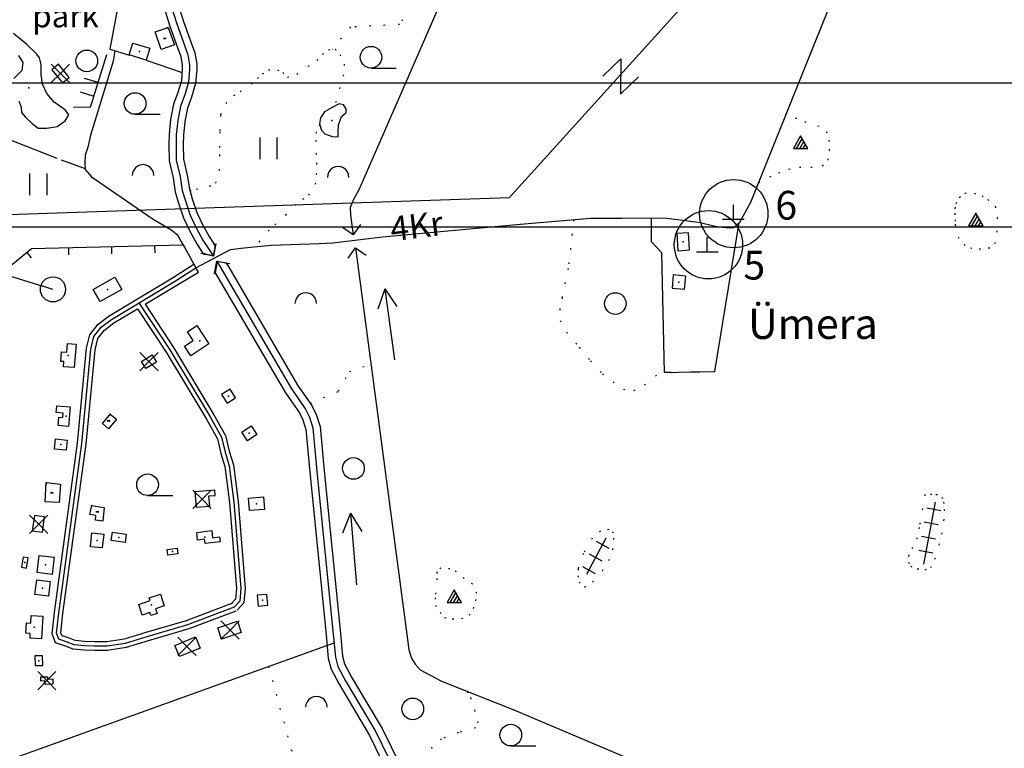
# Model space of a CAD drawing. Extents: x 552413 to 555000, y 6580512 to 6585004.
# Drawn here: x 553394 to 554079, y 6583286 to 6583793 of the extents above; entities that cross this region are included whole.
import ezdxf
from ezdxf.enums import TextEntityAlignment as Align

# ---------------------------------------------------------------- set-up
doc = ezdxf.new("R2010")
doc.units = 0
doc.header["$MEASUREMENT"] = 0
doc.linetypes.add('KOLVIK_EBAM', pattern=[10, 1, -9])
doc.linetypes.add('XJ5_1', pattern=[60, 50, -10])
doc.layers.get('0').update_dxf_attribs({"linetype": 'CONTINUOUS'})
for name, color, linetype in [('1', 7, 'CONTINUOUS'), ('10', 7, 'CONTINUOUS'), ('11', 7, 'CONTINUOUS'), ('13', 7, 'CONTINUOUS'), ('14', 7, 'CONTINUOUS'), ('15', 7, 'CONTINUOUS'), ('16', 7, 'CONTINUOUS'), ('17', 7, 'CONTINUOUS'), ('21', 7, 'CONTINUOUS'), ('22', 7, 'CONTINUOUS'), ('23', 7, 'CONTINUOUS'), ('25', 7, 'CONTINUOUS'), ('29', 7, 'CONTINUOUS'), ('3', 7, 'CONTINUOUS'), ('30', 7, 'CONTINUOUS'), ('31', 7, 'CONTINUOUS'), ('4', 7, 'CONTINUOUS'), ('43', 7, 'CONTINUOUS'), ('46', 7, 'CONTINUOUS'), ('47', 7, 'CONTINUOUS'), ('5', 7, 'CONTINUOUS'), ('50', 7, 'CONTINUOUS'), ('52', 7, 'CONTINUOUS'), ('54', 7, 'CONTINUOUS'), ('58', 7, 'CONTINUOUS'), ('8', 7, 'CONTINUOUS'), ('9', 7, 'CONTINUOUS'), ('SISEMINE_RAAMIJOON', 7, 'CONTINUOUS'), ('VNLIMINE_RAAMIJOON', 6, 'CONTINUOUS')]:
    doc.layers.add(name, color=color, linetype=linetype)
doc.styles.get("Standard").update_dxf_attribs({"font": 'ARIAL.TTF', "height": 0.2})

# ---------------------------------------------------------------- blocks, each defined once
blk = doc.blocks.new('LZMR_1')
at = {"layer": '4', "color": 7, "linetype": 'Continuous'}
blk.add_lwpolyline([(-8.74, 8.76), (8.77, 8.76), (-8.73, -8.74), (8.76, -8.74)], dxfattribs=at)
blk = doc.blocks.new('TRAFO1')
at = {"layer": '1', "color": 7, "linetype": 'Continuous'}
blk.add_line((0, 0), (0, -8.76), dxfattribs=at)
blk.add_circle((0, 0), 8.76, dxfattribs=at)
blk = doc.blocks.new('KIVIH1')
at = {"layer": '17', "color": 7, "linetype": 'Continuous'}
for p, q in [((-2.72, -2.88), (1.16, 3.8)), ((-0.4, -2.88), (2.28, 1.8)), ((1.88, -2.88), (3.44, -0.16))]:
    blk.add_line(p, q, dxfattribs=at)
blk.add_lwpolyline([(-5, -2.88), (5, -2.88), (0, 5.8), (-5, -2.88)], dxfattribs=at)
blk = doc.blocks.new('HLEHT1')
at = {"layer": '15', "color": 3, "linetype": 'Continuous'}
blk.add_line((0, -7.52), (17.52, -7.52), dxfattribs=at)
blk.add_circle((0, 0), 7.52, dxfattribs=at)
blk = doc.blocks.new('VOSA_1')
at = {"layer": '5', "color": 3, "linetype": 'Continuous'}
blk.add_arc((0.02, 0.02), 7.5, 359.84721, 180.15279, dxfattribs=at)
blk = doc.blocks.new('LEHT_1')
at = {"layer": '13', "color": 3, "linetype": 'Continuous'}
blk.add_circle((0, 0), 7.52, dxfattribs=at)
blk = doc.blocks.new('HEIN_1')
at = {"layer": '46', "color": 3, "linetype": 'Continuous'}
for p, q in [((-5.98, -7.48), (-5.98, 7.52)), ((6.02, -7.48), (6.02, 7.52))]:
    blk.add_line(p, q, dxfattribs=at)
blk = doc.blocks.new('KIVI_1')
at = {"layer": '23', "color": 7, "linetype": 'Continuous'}
for p, q in [((0, 0), (0, 10)), ((-7.52, 0), (7.48, 0))]:
    blk.add_line(p, q, dxfattribs=at)
blk = doc.blocks.new('KAITS1')
at = {"layer": '3', "color": 1, "linetype": 'Continuous'}
blk.add_circle((0, 0), 23.76, dxfattribs=at)
blk = doc.blocks.new('A4')
at = {"layer": 'SISEMINE_RAAMIJOON'}
blk.add_line((-1800, 2770), (0, 2770), dxfattribs=at)
at = {"layer": 'VNLIMINE_RAAMIJOON'}
blk.add_line((-2000, 2870), (100, 2870), dxfattribs=at)

msp = doc.modelspace()

# ---------------------------------------------------------------- linework, layer by layer
at = {"layer": '10', "color": 7, "linetype": 'Continuous'}
for points in [[(554938.82, 6585000), (553734.55, 6583668.78), (553303.66, 6583654.06), (552728.35, 6583416.87), (552500, 6583318.49)], [(553410.26, 6583607.18), (553310.42, 6583637.96), (553021.17, 6583522.39), (552874.35, 6582786.37), (552709.19, 6582709.27), (552652.24, 6582437.61), (552643.36, 6582375.48), (552547.62, 6582342.99), (552500, 6582219.64)]]:
    msp.add_lwpolyline(points, dxfattribs=at)
at = {"layer": '11', "color": 7, "linetype": 'Continuous'}
for p, q in [((554030.83, 6583457.11), (554022.76, 6583413.81)), ((554025, 6583453.11), (554034.83, 6583451.28)), ((554023.17, 6583443.28), (554033, 6583441.45)), ((553801.72, 6583431.89), (553788.27, 6583406.67)), ((553794.96, 6583429.83), (553803.78, 6583425.13)), ((554021.33, 6583433.45), (554031.16, 6583431.62)), ((554019.5, 6583423.62), (554029.33, 6583421.79)), ((553790.25, 6583421.01), (553799.07, 6583416.3)), ((553785.54, 6583412.18), (553794.37, 6583407.48))]:
    msp.add_line(p, q, dxfattribs=at)
at = {"layer": '14', "color": 7, "linetype": 'Continuous'}
for points in [[(553543.14, 6583384.06), (553510.65, 6583371.64), (553482.42, 6583363.37), (553467.31, 6583358.75), (553454.68, 6583356.82), (553445.87, 6583356.85), (553439.11, 6583357.06), (553431.89, 6583357.74), (553426.83, 6583359.71), (553421.06, 6583361.6), (553419.53, 6583365.82), (553421.02, 6583379.88), (553437.11, 6583497.81), (553443.38, 6583563.57), (553445.53, 6583572.19), (553450.57, 6583578.71), (553457.74, 6583584.2), (553501.68, 6583610.56), (553516.42, 6583620.07)], [(553476.85, 6583595.66), (553498.38, 6583563.05), (553526.45, 6583516.29), (553534.3, 6583502.22), (553536.82, 6583491.7), (553539.63, 6583482.36), (553542.94, 6583457.1), (553547.71, 6583396.91), (553546.99, 6583388.25), (553543.01, 6583384.01)]]:
    msp.add_lwpolyline(points, dxfattribs=at)
at = {"layer": '15', "color": 7, "linetype": 'Continuous'}
for points in [[(553611.78, 6583637.57), (553646.31, 6583641.61), (553744.92, 6583650.66), (553791.31, 6583654.64), (553812.99, 6583654.53), (553829.84, 6583654.96), (553843.65, 6583654.62), (553855.8, 6583653.34), (553867.34, 6583651.68), (553876.8, 6583649.36), (553880.67, 6583648.65), (553885.43, 6583648.2), (553890.77, 6583648.05), (553894.91, 6583651.92), (553902.62, 6583665.81), (553946.92, 6583775.83), (553979.09, 6583856.01), (553981.48, 6583860.55), (553984.81, 6583863.59), (553989.11, 6583865.97), (553993.43, 6583866.75), (553998.37, 6583866.38), (554015.66, 6583860.28), (554182.49, 6583791.02)], [(553460.15, 6583771.23), (553458.92, 6583763.87), (553447.97, 6583728.21), (553443.16, 6583712.36), (553441.28, 6583704.01), (553439.51, 6583698.4), (553439.17, 6583692.58), (553439.4, 6583688.56), (553443.86, 6583683.32), (553449.65, 6583679.37), (553486.78, 6583653.97), (553499.1, 6583646.64), (553503.95, 6583642.76), (553505.85, 6583638.94), (553508.45, 6583634.55), (553516.42, 6583620.07)], [(553516.42, 6583620.07), (553540.47, 6583632.74), (553547.81, 6583633.85), (553568.61, 6583635.76), (553602.54, 6583637.01), (553611.78, 6583637.57)]]:
    msp.add_lwpolyline(points, dxfattribs=at)
at = {"layer": '16', "color": 7, "linetype": 'XJ5_1'}
msp.add_lwpolyline([(553336.84, 6583729.06), (553373.13, 6583714.57), (553422.7, 6583695.15), (553439.37, 6583689.11)], dxfattribs=at)
at = {"layer": '21', "color": 2, "linetype": 'Continuous'}
for points in [[(553533.89, 6583374.42), (553540.25, 6583368.06), (553533.89, 6583361.7)], [(553546.61, 6583361.7), (553540.25, 6583368.06), (553546.61, 6583374.42)], [(553503.85, 6583363.03), (553510.21, 6583356.67), (553503.85, 6583350.31)], [(553516.57, 6583350.31), (553510.21, 6583356.67), (553516.57, 6583363.03)]]:
    msp.add_lwpolyline(points, dxfattribs=at)
at = {"layer": '22', "color": 230, "linetype": 'Continuous'}
for points in [[(553493.84, 6583779.53), (553495.13, 6583779.72), (553493.84, 6583779.91)], [(553454.71, 6583513.37), (553456, 6583513.56), (553454.71, 6583513.75)], [(553415.26, 6583463.34), (553416.55, 6583463.53), (553415.26, 6583463.72)], [(553446.82, 6583450.2), (553448.11, 6583450.39), (553446.82, 6583450.58)]]:
    msp.add_lwpolyline(points, dxfattribs=at)
at = {"layer": '22', "color": 1, "linetype": 'Continuous'}
for points in [[(553415.83, 6583761.72), (553422.19, 6583755.36), (553415.83, 6583749)], [(553428.55, 6583749), (553422.19, 6583755.36), (553428.55, 6583761.72)], [(553477.45, 6583561.22), (553483.81, 6583554.86), (553477.45, 6583548.5)], [(553490.17, 6583548.5), (553483.81, 6583554.86), (553490.17, 6583561.22)], [(553514.45, 6583465.43), (553520.81, 6583459.07), (553514.45, 6583452.71)], [(553527.17, 6583452.71), (553520.81, 6583459.07), (553527.17, 6583465.43)], [(553400.78, 6583447.98), (553407.14, 6583441.62), (553400.78, 6583435.26)], [(553413.5, 6583435.26), (553407.14, 6583441.62), (553413.5, 6583447.98)], [(553406.41, 6583339.19), (553412.77, 6583332.83), (553406.41, 6583326.47)], [(553419.13, 6583326.47), (553412.77, 6583332.83), (553419.13, 6583339.19)]]:
    msp.add_lwpolyline(points, dxfattribs=at)
at = {"layer": '22', "color": 230, "linetype": 'Continuous'}
for centre in [(553495.13, 6583779.72), (553456, 6583513.56), (553416.55, 6583463.53), (553448.11, 6583450.39)]:
    msp.add_arc(centre, 0.544, 314.99202, 45.00798, dxfattribs=at)
at = {"layer": '22', "color": 1, "linetype": 'Continuous'}
for p in [(553495.13, 6583779.72), (553852.59, 6583610.14), (553454.98, 6583605.09), (553519.21, 6583569.37), (553427.7, 6583559.02), (553539.22, 6583530.75), (553426.3, 6583516.93), (553456, 6583513.56), (553553.67, 6583504.95), (553422.5, 6583497.05), (553416.55, 6583463.53), (553558.59, 6583455.93), (553448.11, 6583450.39), (553447.75, 6583430.42), (553522.74, 6583432.68), (553411.91, 6583413.31), (553409.79, 6583397.23), (553485.51, 6583385.52), (553404, 6583370.04)]:
    msp.add_point(p, dxfattribs=at)
at = {"layer": '23', "color": 5, "linetype": 'Continuous'}
for points in [[(553499.11, 6583802.8), (553503.19, 6583789.92), (553507.52, 6583777.49), (553510.79, 6583768.32), (553512.03, 6583761.32), (553512.04, 6583758.28), (553511.33, 6583749.25), (553508.75, 6583740.43), (553505.78, 6583732.56), (553503.88, 6583722.58), (553502.82, 6583712.67), (553502.7, 6583706.14), (553502.87, 6583695.06), (553505.52, 6583683.69), (553507.05, 6583673.95), (553509.2, 6583666.65), (553512.57, 6583656.76), (553516.96, 6583647.48), (553521.37, 6583639.39), (553528.7, 6583628.26)], [(553531.15, 6583624.66), (553582.98, 6583535.78), (553592.82, 6583521.82), (553595.63, 6583516.16), (553597.96, 6583508.68), (553600.73, 6583478.33), (553612.11, 6583365.26), (553613.58, 6583349.14), (553615.2, 6583342.65), (553620.52, 6583332.75), (553641.71, 6583297.13), (553653.96, 6583271.96)]]:
    msp.add_lwpolyline(points, dxfattribs=at)
at = {"layer": '23', "color": 140, "linetype": 'Continuous'}
for p in [(553477.26, 6583770.56), (553855.55, 6583638.2), (553462.82, 6583432.52), (553500.26, 6583422.59), (553397.51, 6583414.98), (553562.79, 6583388.82), (553407.19, 6583346.73)]:
    msp.add_point(p, dxfattribs=at)
at = {"layer": '25', "color": 140, "linetype": 'Continuous'}
for p, q in [((553647.85, 6583605.54), (553643.06, 6583591.32)), ((553647.85, 6583605.54), (553654.74, 6583556.02)), ((553647.85, 6583605.54), (553656.34, 6583593.17)), ((553624.07, 6583449.42), (553618.54, 6583435.48)), ((553624.07, 6583449.42), (553628.35, 6583399.6)), ((553624.07, 6583449.42), (553631.89, 6583436.62))]:
    msp.add_line(p, q, dxfattribs=at)
at = {"layer": '29', "color": 7, "linetype": 'Continuous'}
for points in [[(553631.06, 6583650.33), (553625.93, 6583642.94), (553618.54, 6583648.07)], [(553530.38, 6583637.1), (553528.7, 6583628.26), (553519.86, 6583629.94)], [(553622.4, 6583626.69), (553627.53, 6583634.08), (553634.92, 6583628.95)], [(553529.47, 6583615.82), (553531.15, 6583624.66), (553539.99, 6583622.98)]]:
    msp.add_lwpolyline(points, dxfattribs=at)
at = {"layer": '30', "color": 7, "linetype": 'Continuous'}
msp.add_line((553481.94, 6583764.62), (553506.84, 6583755.88), dxfattribs=at)
at = {"layer": '30', "color": 153, "linetype": 'Continuous'}
msp.add_line((553379.16, 6583275.16), (553612.67, 6583359.09), dxfattribs=at)
for points in [[(553731.59, 6584181.4), (553734.57, 6584173.36), (553736.22, 6584158.31), (553734.82, 6584122.3), (553736.99, 6584083.49), (553750.6, 6583967.59), (553751.34, 6583959.96), (553751.21, 6583954.46), (553749.47, 6583948.64), (553740.32, 6583927.58), (553664.53, 6583753.55), (553630.2, 6583674.77), (553625.96, 6583667.19), (553623.87, 6583661.95), (553623.96, 6583656.63), (553625.93, 6583642.94)], [(553627.53, 6583634.08), (553663.68, 6583361.4), (553664.68, 6583354.25), (553666.42, 6583348.39), (553668.96, 6583344.34), (553672.6, 6583340.42), (553687.3, 6583332.5), (553737.67, 6583312.49), (553862.15, 6583259.88), (553873.36, 6583255.25), (553883.8, 6583253.22), (553900.98, 6583253.03), (553950, 6583254.29)]]:
    msp.add_lwpolyline(points, dxfattribs=at)
at = {"layer": '30', "color": 7, "linetype": 'Continuous'}
for points in [[(553493.15, 6583836.86), (553457.5, 6583868.78), (553425.34, 6583834.92), (553461.75, 6583799.64), (553456.59, 6583772.32), (553470.35, 6583768.11)], [(553847.38, 6583547.32), (553842.51, 6583547.15), (553840.61, 6583630.55), (553833.56, 6583638.18), (553833.56, 6583654.87)], [(553847.38, 6583547.32), (553852.22, 6583547.58), (553860.63, 6583547.61), (553867.19, 6583547.68), (553877.52, 6583547.98), (553894.6, 6583651.63)]]:
    msp.add_lwpolyline(points, dxfattribs=at)
at = {"layer": '31', "color": 7, "linetype": 'KOLVIK_EBAM'}
msp.add_line((553567.07, 6583342.7), (553602.47, 6583213.17), dxfattribs=at)
for points in [[(553550.47, 6584051.43), (553586.76, 6584061.11), (553615.9, 6584057.74), (553640.11, 6584048.91), (553645.49, 6584043.45), (553648.18, 6584026.63), (553662.98, 6584013.6), (553669.7, 6584016.54), (553671.5, 6584030), (553683.6, 6584036.3), (553693.91, 6584031.68), (553697.05, 6584013.6), (553690.79, 6583994.33), (553700.2, 6583972.05), (553684.51, 6583947.25), (553687.2, 6583928.33), (553699.3, 6583919.08), (553686.3, 6583892.17), (553674.67, 6583887.63), (553665.71, 6583821.62), (553671.57, 6583809.1), (553658.12, 6583789.34), (553624.04, 6583787.66), (553611.4, 6583772.07)], [(553512.32, 6583673.76), (553516.81, 6583674.75), (553525.89, 6583676.83), (553530.27, 6583678.94), (553532.83, 6583687.82), (553533.2, 6583703.69), (553533.41, 6583715.43), (553533.79, 6583726.81), (553537.39, 6583734.49), (553542.92, 6583739.89), (553547.22, 6583742.6), (553555.26, 6583747.86), (553559.31, 6583751.8), (553562.95, 6583754.98), (553567.01, 6583757.82), (553573.26, 6583757.74), (553577.05, 6583755.89), (553580.27, 6583752.67), (553586.84, 6583754.77), (553594.59, 6583760.37), (553600.73, 6583764.27), (553604.48, 6583768.64), (553608.78, 6583771.78), (553613.41, 6583772.3), (553616.71, 6583768.54), (553619.69, 6583761.78), (553619.25, 6583754.35), (553616.76, 6583745.47), (553613.04, 6583732.52)], [(553908.1, 6583679.41), (553915.9, 6583683.48), (553921.98, 6583686.11), (553928.95, 6583688.78), (553936.41, 6583690.1), (553944.37, 6583690.02), (553952.46, 6583690.91), (553956.38, 6583694.94), (553957.32, 6583701.63), (553957.34, 6583707.92), (553955.81, 6583714.05), (553950.12, 6583718.46), (553941.1, 6583721.29), (553934.65, 6583723.92), (553926.42, 6583724.92)], [(553602.73, 6583719.44), (553600.09, 6583714.71), (553599.93, 6583708.97), (553600.25, 6583699.92), (553600.5, 6583693.02), (553600.37, 6583685.98), (553599.7, 6583678.95), (553595.56, 6583671.38), (553591.58, 6583668.11), (553586.05, 6583664.05), (553579.43, 6583657.21), (553572.21, 6583650.78), (553567.52, 6583646.25), (553557.27, 6583634.72)], [(554045.04, 6583649.41), (554045.04, 6583652.54), (554044.78, 6583657.03), (554044.92, 6583661.19), (554045.5, 6583664.79), (554047.64, 6583669.04), (554051.45, 6583672.06), (554057.95, 6583671.98), (554063.53, 6583670.12), (554067.46, 6583667.62), (554072.6, 6583662.89), (554074.01, 6583655.21), (554073.82, 6583645.77), (554072.91, 6583637.65), (554068.84, 6583633.84), (554062.51, 6583632.98), (554056.42, 6583633.45), (554051.66, 6583635.63), (554047.49, 6583640.38), (554045.04, 6583649.41)], [(553779.35, 6583653.61), (553775.6, 6583619.67), (553771.27, 6583599.41), (553769.8, 6583591.69), (553769.86, 6583583.4), (553774.42, 6583575.28), (553783.25, 6583564.8), (553791.04, 6583555.4), (553799.41, 6583546.27), (553806.84, 6583540.73), (553814.03, 6583535.54), (553821.21, 6583534.68), (553828.6, 6583538.44), (553842.44, 6583550.04)], [(553596.09, 6583525.86), (553615.69, 6583534.18), (553623.28, 6583547.91), (553638.27, 6583553.04)], [(554023.78, 6583462.42), (554019.76, 6583439.45), (554018.42, 6583432.25), (554015.08, 6583425.51), (554012.47, 6583420.33), (554012.26, 6583415.33), (554013.73, 6583412.42), (554018.47, 6583410.75), (554023.95, 6583409.93), (554027.77, 6583411.47), (554030.73, 6583417.43), (554033.63, 6583427.06), (554035.59, 6583434.8), (554037, 6583444.09), (554037.49, 6583451.03), (554037.21, 6583456.02), (554036.36, 6583459.49), (554032.43, 6583462.17), (554028.61, 6583462.42), (554023.78, 6583462.42)], [(553786.11, 6583421.22), (553782.46, 6583410.72), (553782.41, 6583405.86), (553783.12, 6583401.45), (553786.94, 6583397.98), (553792.62, 6583401.37), (553799.44, 6583409.32), (553803.84, 6583416.35), (553806.53, 6583423.8), (553807.32, 6583430.95), (553807.16, 6583435.78), (553803.95, 6583437.93), (553797.96, 6583436.95), (553792.19, 6583431.89), (553786.11, 6583421.22)], [(553684.11, 6583403.93), (553683.08, 6583390.47), (553683.17, 6583385.28), (553686.39, 6583380.24), (553689.57, 6583376.76), (553694.9, 6583375.81), (553701.37, 6583375.97), (553706.82, 6583378.42), (553709.63, 6583383.02), (553711.39, 6583388.39), (553711.88, 6583393.57), (553709.11, 6583399.88), (553703.17, 6583403.99), (553697.76, 6583408.58), (553693.3, 6583410.54), (553686.94, 6583411.44), (553684.22, 6583408.45), (553684.11, 6583403.93)], [(553705.35, 6583325.33), (553707.47, 6583321.01), (553710.41, 6583312.42), (553712.7, 6583304.34), (553711.04, 6583300.03), (553699.29, 6583296.65), (553687.5, 6583292.34), (553680.51, 6583286.66), (553681.07, 6583277.49)]]:
    msp.add_lwpolyline(points, dxfattribs=at)
at = {"layer": '4', "color": 1, "linetype": 'Continuous'}
for p, q in [((553438.78, 6583752.11), (553448.35, 6583749.19)), ((553435.87, 6583742.54), (553445.43, 6583739.62))]:
    msp.add_line(p, q, dxfattribs=at)
msp.add_lwpolyline([(553454.18, 6583768.32), (553442.98, 6583731.58), (553431.39, 6583731.9)], dxfattribs=at)
at = {"layer": '43', "color": 31, "linetype": 'Continuous'}
for p, q in [((553427.73, 6583634.22), (553427.85, 6583629.22)), ((553457.73, 6583634.89), (553457.84, 6583629.9)), ((553487.72, 6583635.57), (553487.83, 6583630.57)), ((553398.74, 6583630.83), (553401.91, 6583626.96))]:
    msp.add_line(p, q, dxfattribs=at)
msp.add_lwpolyline([(553363.92, 6583602.33), (553402.17, 6583633.64), (553507.58, 6583636.02)], dxfattribs=at)
at = {"layer": '47', "color": 4, "linetype": 'Continuous'}
for p in [(553400.15, 6583745.29), (553610.98, 6583722.5)]:
    msp.add_point(p, dxfattribs=at)
at = {"layer": '50', "color": 51, "linetype": 'Continuous'}
for points in [[(553497.25, 6583787.4), (553501.5, 6583775.17), (553492.4, 6583772.04), (553488.15, 6583784.27), (553497.25, 6583787.4)], [(553472.6, 6583776.5), (553484.42, 6583772.99), (553481.94, 6583764.62), (553470.11, 6583768.18), (553472.6, 6583776.5)], [(553416.18, 6583757.8), (553423.6, 6583748.73), (553428.38, 6583752.62), (553420.96, 6583761.72), (553416.18, 6583757.8)], [(553851.12, 6583643.89), (553851.86, 6583632.01), (553859.97, 6583632.49), (553859.25, 6583644.4), (553851.12, 6583643.89)], [(553445.08, 6583605.11), (553460.03, 6583613.59), (553464.86, 6583605.09), (553449.89, 6583596.6), (553445.08, 6583605.11)], [(553848.6, 6583615.1), (553847.8, 6583605.93), (553856.58, 6583605.19), (553857.37, 6583614.34), (553848.6, 6583615.1)], [(553517.04, 6583579.87), (553525.49, 6583567.08), (553513.05, 6583558.88), (553508.64, 6583565.53), (553514.61, 6583569.48), (553510.56, 6583575.59), (553517.04, 6583579.87)], [(553433.18, 6583566.92), (553431.9, 6583550.65), (553424.32, 6583551.23), (553424.59, 6583554.81), (553422.5, 6583554.97), (553423.05, 6583561.68), (553426.69, 6583561.4), (553427.17, 6583567.39), (553433.18, 6583566.92)], [(553478.68, 6583554.96), (553486.03, 6583559.43), (553489.02, 6583554.51), (553481.62, 6583550.03), (553478.68, 6583554.96)], [(553534.42, 6583531.95), (553538.22, 6583525.9), (553544.02, 6583529.55), (553540.24, 6583535.61), (553534.42, 6583531.95)], [(553419.72, 6583524.13), (553429.06, 6583523.31), (553427.92, 6583509.73), (553420.63, 6583510.32), (553421.11, 6583516.11), (553423.98, 6583515.88), (553424.24, 6583519), (553419.33, 6583519.41), (553419.72, 6583524.13)], [(553456.6, 6583518.4), (553461.16, 6583514.7), (553455.69, 6583508.15), (553451.45, 6583511.85), (553457.14, 6583518.46)], [(553554.88, 6583510.1), (553558.9, 6583504.09), (553552.44, 6583499.8), (553548.44, 6583505.81), (553554.88, 6583510.1)], [(553418.78, 6583500.98), (553426.89, 6583500.19), (553426.22, 6583493.13), (553418.1, 6583493.92), (553418.78, 6583500.98)], [(553412.3, 6583470.64), (553422.31, 6583469.5), (553421.4, 6583456.7), (553411.69, 6583457.27), (553412.3, 6583470.64)], [(553529.62, 6583465.3), (553515.75, 6583464.18), (553516.62, 6583453.55), (553526.1, 6583454.31), (553525.54, 6583461.36), (553529.92, 6583461.7), (553529.62, 6583465.3)], [(553553.04, 6583459.87), (553563.51, 6583460.69), (553564.15, 6583451.96), (553553.68, 6583451.17), (553553.04, 6583459.87)], [(553443.56, 6583454.66), (553452.66, 6583453.23), (553451.75, 6583443.84), (553446.59, 6583444.41), (553446.89, 6583447.83), (553442.65, 6583448.4), (553444, 6583454.98)], [(553404.1, 6583447.82), (553402.63, 6583437.16), (553409.67, 6583436.19), (553411.1, 6583446.87), (553404.1, 6583447.82)], [(553443.16, 6583426.04), (553444.18, 6583435.7), (553452.34, 6583434.81), (553451.31, 6583425.14), (553443.16, 6583426.04)], [(553458.37, 6583436.05), (553468.02, 6583434.78), (553467.26, 6583428.99), (553457.62, 6583430.24), (553458.37, 6583436.05)], [(553517.05, 6583436), (553527.49, 6583437.2), (553528.07, 6583432.31), (553532.87, 6583432.87), (553533.28, 6583429.38), (553522.86, 6583428.16), (553522.5, 6583431.23), (553517.7, 6583430.67), (553517.05, 6583436)], [(553496.56, 6583424.02), (553503.48, 6583424.92), (553503.96, 6583421.14), (553497.05, 6583420.26), (553496.56, 6583424.02)], [(553396.35, 6583418.81), (553395.16, 6583411.75), (553398.7, 6583411.15), (553399.86, 6583418.26), (553396.35, 6583418.81)], [(553406.04, 6583408), (553407.44, 6583419.89), (553417.79, 6583418.64), (553416.37, 6583406.74), (553406.04, 6583408)], [(553415.07, 6583401.77), (553413.86, 6583391.55), (553404.49, 6583392.68), (553405.73, 6583402.91), (553415.07, 6583401.77)], [(553476.69, 6583385.81), (553484.7, 6583388.49), (553484.06, 6583390.39), (553491.75, 6583392.98), (553494.44, 6583384.91), (553488.37, 6583382.86), (553489.49, 6583379.56), (553485.04, 6583378.06), (553484.33, 6583380.22), (553479.15, 6583378.48), (553476.69, 6583385.81)], [(553559.13, 6583392.33), (553559.74, 6583384.77), (553566.45, 6583385.31), (553565.84, 6583392.87), (553559.13, 6583392.33)], [(553410.06, 6583377.61), (553409.09, 6583361.93), (553401.06, 6583362.42), (553401.26, 6583365.67), (553398.14, 6583365.87), (553398.59, 6583373.07), (553401.54, 6583372.88), (553401.86, 6583378.15), (553410.06, 6583377.61)], [(553531.74, 6583369.53), (553545.52, 6583374.18), (553548.1, 6583366.4), (553534.33, 6583361.77), (553531.74, 6583369.53)], [(553501.84, 6583357.34), (553516.15, 6583363.22), (553519.35, 6583355.52), (553505.04, 6583349.67), (553501.84, 6583357.34)], [(553404.49, 6583350.01), (553404.67, 6583343.3), (553409.9, 6583343.46), (553409.69, 6583350.17), (553404.49, 6583350.01)], [(553408.49, 6583335.38), (553413.19, 6583335.56), (553413.24, 6583333.9), (553416.93, 6583334.04), (553417.05, 6583330.45), (553411.53, 6583330.23), (553411.46, 6583332.65), (553408.6, 6583332.56), (553408.49, 6583335.38)]]:
    msp.add_lwpolyline(points, dxfattribs=at)
at = {"layer": '50', "color": 230, "linetype": 'Continuous'}
for points in [[(553496.09, 6583786.8), (553497.25, 6583787.4), (553495.97, 6583787.16)], [(553456.44, 6583517.36), (553457.14, 6583518.46), (553456.15, 6583517.61)], [(553412.43, 6583469.34), (553412.3, 6583470.64), (553412.05, 6583469.36)], [(553443.93, 6583453.68), (553444, 6583454.98), (553443.55, 6583453.75)]]:
    msp.add_lwpolyline(points, dxfattribs=at)
for centre, start, end in [((553497.25, 6583787.4), 244.15467, 334.17063), ((553456.6, 6583518.4), 275.93602, 5.95198), ((553412.3, 6583470.64), 308.49482, 38.51078), ((553443.56, 6583454.66), 306.06143, 36.07739)]:
    msp.add_arc(centre, 0.544, start, end, dxfattribs=at)
at = {"layer": '52', "color": 7, "linetype": 'Continuous'}
msp.add_line((553518.22, 6583617.03), (553516.42, 6583620.07), dxfattribs=at)
for points in [[(553544.21, 6583381.26), (553511.61, 6583368.79), (553483.28, 6583360.5), (553467.98, 6583355.82), (553454.9, 6583353.82), (553445.82, 6583353.85), (553438.92, 6583354.06), (553431.19, 6583354.79), (553425.82, 6583356.88), (553418.74, 6583359.2), (553416.47, 6583365.45), (553418.04, 6583380.24), (553434.13, 6583498.16), (553440.41, 6583564.08), (553442.77, 6583573.53), (553448.44, 6583580.85), (553456.05, 6583586.69), (553500.12, 6583613.13), (553515.04, 6583622.58)], [(553481.08, 6583594.69), (553503.24, 6583607.99), (553518.22, 6583617.03)], [(553481.08, 6583594.69), (553500.92, 6583564.65), (553529.05, 6583517.79), (553537.12, 6583503.32), (553539.72, 6583492.48), (553542.57, 6583482.99), (553545.92, 6583457.41), (553550.72, 6583396.9), (553549.89, 6583386.96), (553545.2, 6583381.96)], [(553542.07, 6583386.86), (553509.69, 6583374.49), (553481.56, 6583366.24), (553466.64, 6583361.68), (553454.46, 6583359.82), (553445.92, 6583359.85), (553439.3, 6583360.06), (553432.59, 6583360.69), (553427.84, 6583362.54), (553423.38, 6583364), (553422.59, 6583366.19), (553424, 6583379.52), (553440.09, 6583497.46), (553446.35, 6583563.06), (553448.29, 6583570.85), (553452.7, 6583576.57), (553459.43, 6583581.71), (553475.93, 6583591.61)], [(553475.93, 6583591.61), (553495.84, 6583561.45), (553523.85, 6583514.79), (553531.48, 6583501.12), (553533.92, 6583490.92), (553536.69, 6583481.73), (553539.96, 6583456.79), (553544.7, 6583396.92), (553544.09, 6583389.54), (553540.82, 6583386.06)]]:
    msp.add_lwpolyline(points, dxfattribs=at)
at = {"layer": '54', "color": 4, "linetype": 'Continuous'}
for points in [[(553494.22, 6583801.69), (553498.44, 6583788.34), (553502.8, 6583775.83), (553505.94, 6583767.04), (553507.03, 6583760.87), (553507.04, 6583758.47), (553506.39, 6583750.16), (553504, 6583742.02), (553500.95, 6583733.92), (553498.93, 6583723.31), (553497.82, 6583712.98), (553497.7, 6583706.15), (553497.88, 6583694.45), (553500.61, 6583682.73), (553502.16, 6583672.85), (553504.43, 6583665.14), (553507.93, 6583654.88), (553512.5, 6583645.21), (553517.08, 6583636.81), (553521.64, 6583629.86)], [(553504, 6583803.91), (553507.94, 6583791.5), (553512.24, 6583779.15), (553515.64, 6583769.6), (553517.03, 6583761.77), (553517.04, 6583758.09), (553516.27, 6583748.34), (553513.5, 6583738.84), (553510.61, 6583731.2), (553508.83, 6583721.85), (553507.82, 6583712.36), (553507.7, 6583706.13), (553507.86, 6583695.67), (553510.43, 6583684.65), (553511.94, 6583675.05), (553513.97, 6583668.16), (553517.21, 6583658.64), (553521.42, 6583649.75), (553525.66, 6583641.97), (553529.94, 6583635.48)], [(553393.22, 6583735.95), (553394.97, 6583731.85), (553395.05, 6583728.27), (553398, 6583724.85), (553402.53, 6583720.43), (553406.79, 6583717.22), (553412.71, 6583717.36), (553419.86, 6583718.45), (553425.55, 6583722.36), (553427.96, 6583726.47), (553425.77, 6583729.7), (553417.89, 6583735.45), (553412.8, 6583741.34), (553409.85, 6583747.92), (553408.82, 6583754.71), (553408.79, 6583761.54), (553407.66, 6583766.21), (553405.91, 6583768.67), (553398.9, 6583775.47), (553389.59, 6583783.1)], [(553393.12, 6583767.92), (553396.06, 6583762.95), (553395.26, 6583757.32), (553389.76, 6583751.74)], [(553611.38, 6583731.72), (553605.92, 6583728.57), (553603.21, 6583724.46), (553602.53, 6583720.16), (553603.78, 6583715.76), (553606.11, 6583713.26), (553611.2, 6583711.38), (553615.54, 6583711.18), (553615.59, 6583713.95), (553615.81, 6583719.53), (553617.92, 6583725.44), (553621.01, 6583728.27), (553620.96, 6583730.79), (553619.15, 6583733.4), (553616.28, 6583734.09), (553611.38, 6583731.72)], [(553529.94, 6583635.48), (553528.53, 6583628.44), (553521.64, 6583629.86)], [(553537.75, 6583623.28), (553531.35, 6583624.5), (553529.99, 6583616.7)], [(553537.75, 6583623.28), (553587.19, 6583538.48), (553597.13, 6583524.39), (553600.29, 6583518.03), (553602.89, 6583509.66), (553605.71, 6583478.81), (553617.09, 6583365.74), (553618.52, 6583349.98), (553619.9, 6583344.47), (553624.87, 6583335.21), (553646.11, 6583299.51), (553658.28, 6583274.52)], [(553529.99, 6583616.7), (553578.77, 6583533.08), (553588.51, 6583519.25), (553590.97, 6583514.29), (553593.03, 6583507.7), (553595.75, 6583477.85), (553607.13, 6583364.78), (553608.64, 6583348.3), (553610.5, 6583340.83), (553616.17, 6583330.29), (553637.31, 6583294.75), (553649.64, 6583269.4)]]:
    msp.add_lwpolyline(points, dxfattribs=at)
at = {"layer": '54', "color": 230, "linetype": 'Continuous'}
for points in [[(553529.07, 6583636.45), (553529.94, 6583635.48), (553529.39, 6583636.66)], [(553520.77, 6583630.83), (553521.64, 6583629.86), (553521.09, 6583631.04)], [(553522.94, 6583629.79), (553521.64, 6583629.86), (553522.87, 6583629.41)], [(553530.02, 6583618), (553529.99, 6583616.7), (553530.4, 6583617.94)]]:
    msp.add_lwpolyline(points, dxfattribs=at)
for centre, start, end in [((553529.94, 6583635.48), 213.66644, 303.6824), ((553537.75, 6583623.28), 124.19949, 214.21546), ((553537.75, 6583623.28), 255.23501, 345.25097), ((553529.99, 6583616.7), 255.24931, 345.26527)]:
    msp.add_arc(centre, 0.544, start, end, dxfattribs=at)

# ---------------------------------------------------------------- block references
msp.add_blockref('A4', (554412.85, 6580878.69))
at = {"layer": '1', "color": 7, "linetype": 'Continuous', "xscale": 0.9999976102014385, "yscale": 0.9999976102014385, "rotation": 252.7040538542405}
msp.add_blockref('TRAFO1', (553417.04, 6583605.1), dxfattribs=at)
at = {"layer": '13', "color": 3, "linetype": 'Continuous'}
for p in [(553440.55, 6583764.07), (553808.34, 6583595.21), (553626.13, 6583480.51), (553667.4, 6583313.19)]:
    msp.add_blockref('LEHT_1', p, dxfattribs=at)
at = {"layer": '15', "color": 3, "linetype": 'Continuous'}
for p in [(553638.34, 6583766.6), (553474.21, 6583734.41), (553482.86, 6583469.15), (553735.58, 6583294.95)]:
    msp.add_blockref('HLEHT1', p, dxfattribs=at)
at = {"layer": '17', "color": 7, "linetype": 'Continuous'}
for p in [(553937.24, 6583706.09), (554059.19, 6583652.28), (553696.23, 6583390.14)]:
    msp.add_blockref('KIVIH1', p, dxfattribs=at)
at = {"layer": '23', "color": 7, "linetype": 'Continuous'}
for p in [(553890.5, 6583653.94), (553872.34, 6583631.31)]:
    msp.add_blockref('KIVI_1', p, dxfattribs=at)
at = {"layer": '3', "color": 1, "linetype": 'Continuous'}
for p in [(553890.77, 6583657.76), (553873.15, 6583636.14)]:
    msp.add_blockref('KAITS1', p, dxfattribs=at)
at = {"layer": '4', "color": 7, "linetype": 'Continuous', "xscale": 0.9999990983848457, "yscale": 0.9999990983848457, "rotation": 44.21835905203007}
msp.add_blockref('LZMR_1', (553812.1, 6583753.18), dxfattribs=at)
at = {"layer": '46', "color": 3, "linetype": 'Continuous'}
for p in [(553567.08, 6583703.21), (553406.87, 6583678.17)]:
    msp.add_blockref('HEIN_1', p, dxfattribs=at)
at = {"layer": '5', "color": 3, "linetype": 'Continuous'}
for p in [(553479.67, 6583684.34), (553615.45, 6583683.03), (553592.92, 6583595.2), (553600.32, 6583314.32)]:
    msp.add_blockref('VOSA_1', p, dxfattribs=at)

# ---------------------------------------------------------------- texts
at = {"layer": '3', "color": 1, "linetype": 'Continuous'}
for s, p in [('6', (553927.27, 6583661.04)), ('5', (553905.03, 6583619.33))]:
    msp.add_text(s, height=20, dxfattribs=at).set_placement(p, align=Align.MIDDLE)
at = {"layer": '58', "color": 7, "linetype": 'Continuous'}
msp.add_text('4Kr', height=17, rotation=7.04047, dxfattribs=at).set_placement((553670.32, 6583647.02), align=Align.MIDDLE)
at = {"layer": '8', "color": 253, "linetype": 'Continuous'}
msp.add_text('Ümera', height=21, dxfattribs=at).set_placement((553900.68, 6583570.61))
at = {"layer": '9', "color": 253, "linetype": 'Continuous'}
msp.add_text('park', height=16, dxfattribs=at).set_placement((553402.59, 6583787.4))

doc.saveas('drawing.dxf')
